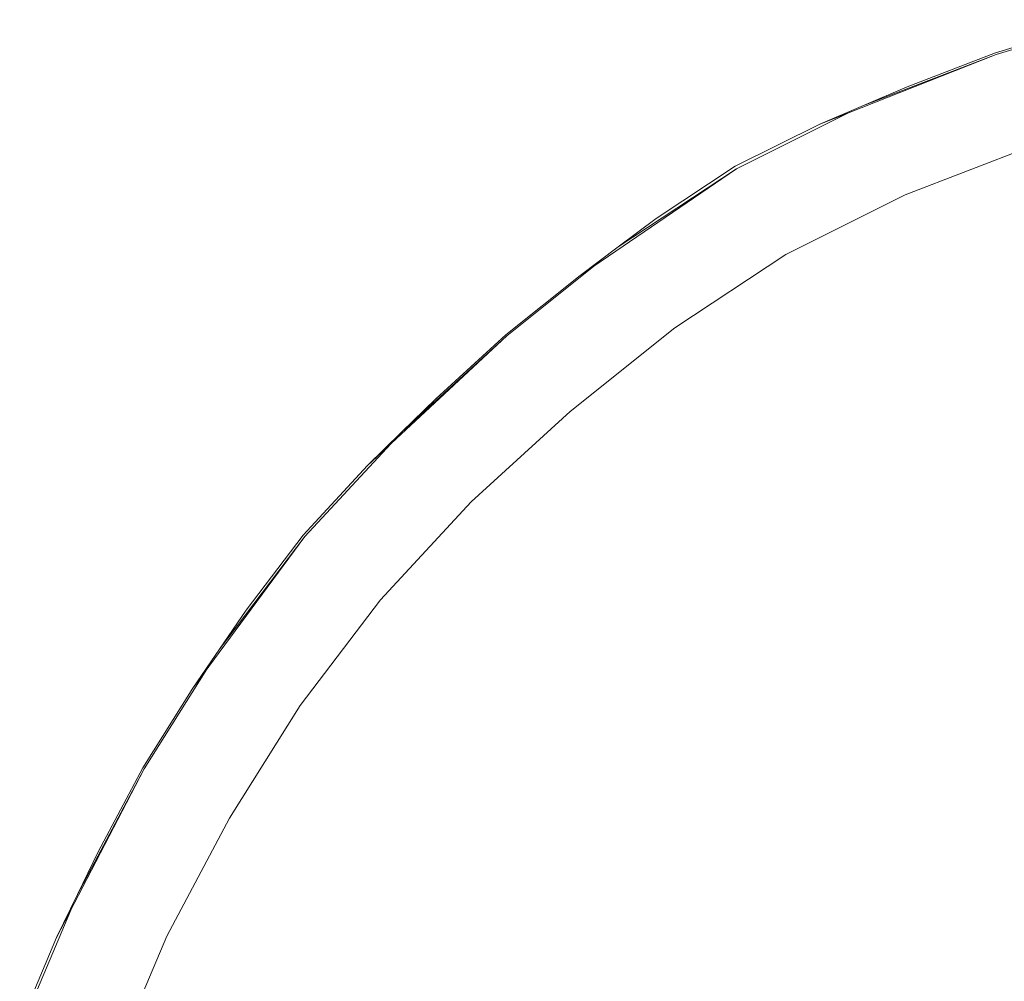
# Model space of a CAD drawing. Units: millimetres. Extents: x 58056 to 81523, y -8475 to -2475.
# Drawn here: x 63493 to 63568, y -6438 to -6365 of the extents above; entities that cross this region are included whole.
import ezdxf

# ---------------------------------------------------------------- set-up
doc = ezdxf.new("R2010")
doc.units = ezdxf.units.MM
doc.header["$MEASUREMENT"] = 0
doc.layers.add('Новый_Чертеж и Рисунок_Ном._пера__7', color=7, linetype='Continuous', lineweight=15)

msp = doc.modelspace()

# ---------------------------------------------------------------- linework, layer by layer
at = {"layer": 'Новый_Чертеж и Рисунок_Ном._пера__7', "color": 7, "linetype": 'Continuous', "lineweight": 15}
for points in [[(63574.323, -6365.418), (63567.444, -6367.483)], [(63567.484, -6367.611), (63576.275, -6364.974)], [(63567.484, -6367.611), (63576.275, -6364.974)], [(63567.484, -6367.611), (63554.087, -6372.899)], [(63567.484, -6367.611), (63557.406, -6371.482)], [(63567.484, -6367.611), (63557.406, -6371.482)], [(63560.725, -6370.062), (63567.444, -6367.483)], [(63560.725, -6370.062), (63557.406, -6371.482)], [(63554.087, -6372.899), (63557.406, -6371.482)], [(63554.087, -6372.899), (63557.406, -6371.482)], [(63547.77, -6376.295), (63556.379, -6371.995)], [(63547.77, -6376.295), (63556.379, -6371.995)], [(63554.087, -6372.899), (63547.663, -6376.11)], [(63570.041, -6374.642), (63560.574, -6378.278)], [(63547.77, -6376.295), (63535.888, -6384.389)], [(63547.77, -6376.295), (63538.779, -6382.226)], [(63547.77, -6376.295), (63538.779, -6382.226)], [(63541.669, -6380.063), (63547.663, -6376.11)], [(63551.523, -6382.799), (63560.574, -6378.278)], [(63541.669, -6380.063), (63538.779, -6382.226)], [(63535.888, -6384.389), (63538.779, -6382.226)], [(63535.888, -6384.389), (63538.779, -6382.226)], [(63551.523, -6382.799), (63543.076, -6388.371)], [(63530.332, -6388.99), (63537.154, -6383.527)], [(63530.332, -6388.99), (63537.154, -6383.527)], [(63535.888, -6384.389), (63530.257, -6388.897)], [(63535.141, -6394.725), (63543.076, -6388.371)], [(63530.332, -6388.99), (63519.74, -6398.836)], [(63530.332, -6388.99), (63522.332, -6396.305)], [(63530.332, -6388.99), (63522.332, -6396.305)], [(63524.924, -6393.776), (63530.257, -6388.897)], [(63524.924, -6393.776), (63522.332, -6396.305)], [(63535.141, -6394.725), (63527.626, -6401.598)], [(63519.74, -6398.836), (63522.332, -6396.305)], [(63519.74, -6398.836), (63522.332, -6396.305)], [(63514.987, -6404.219), (63521.506, -6397.195)], [(63514.987, -6404.219), (63521.506, -6397.195)], [(63519.74, -6398.836), (63514.843, -6404.112)], [(63520.726, -6409.033), (63527.626, -6401.598)], [(63514.987, -6404.219), (63506.486, -6415.731)], [(63514.987, -6404.219), (63508.504, -6412.772)], [(63514.987, -6404.219), (63508.504, -6412.772)], [(63510.521, -6409.815), (63514.843, -6404.112)], [(63520.726, -6409.033), (63514.636, -6417.067)], [(63510.521, -6409.815), (63508.504, -6412.772)], [(63506.486, -6415.731), (63508.504, -6412.772)], [(63506.486, -6415.731), (63508.504, -6412.772)], [(63502.78, -6421.873), (63507.543, -6414.299)], [(63502.78, -6421.873), (63507.543, -6414.299)], [(63506.486, -6415.731), (63502.671, -6421.798)], [(63509.258, -6425.615), (63514.636, -6417.067)], [(63502.78, -6421.873), (63496.131, -6434.68)], [(63502.78, -6421.873), (63497.711, -6431.421)], [(63502.78, -6421.873), (63497.711, -6431.421)], [(63499.291, -6428.163), (63502.671, -6421.798)], [(63509.258, -6425.615), (63504.498, -6434.585)], [(63499.291, -6428.163), (63497.711, -6431.421)], [(63496.131, -6434.68), (63497.711, -6431.421)], [(63496.131, -6434.68), (63497.711, -6431.421)], [(63493.5, -6441.36), (63497.215, -6432.592)], [(63493.5, -6441.36), (63497.215, -6432.592)], [(63496.131, -6434.68), (63493.324, -6441.305)], [(63500.542, -6443.921), (63504.498, -6434.585)]]:
    msp.add_lwpolyline(points, dxfattribs=at)

doc.saveas('drawing.dxf')
